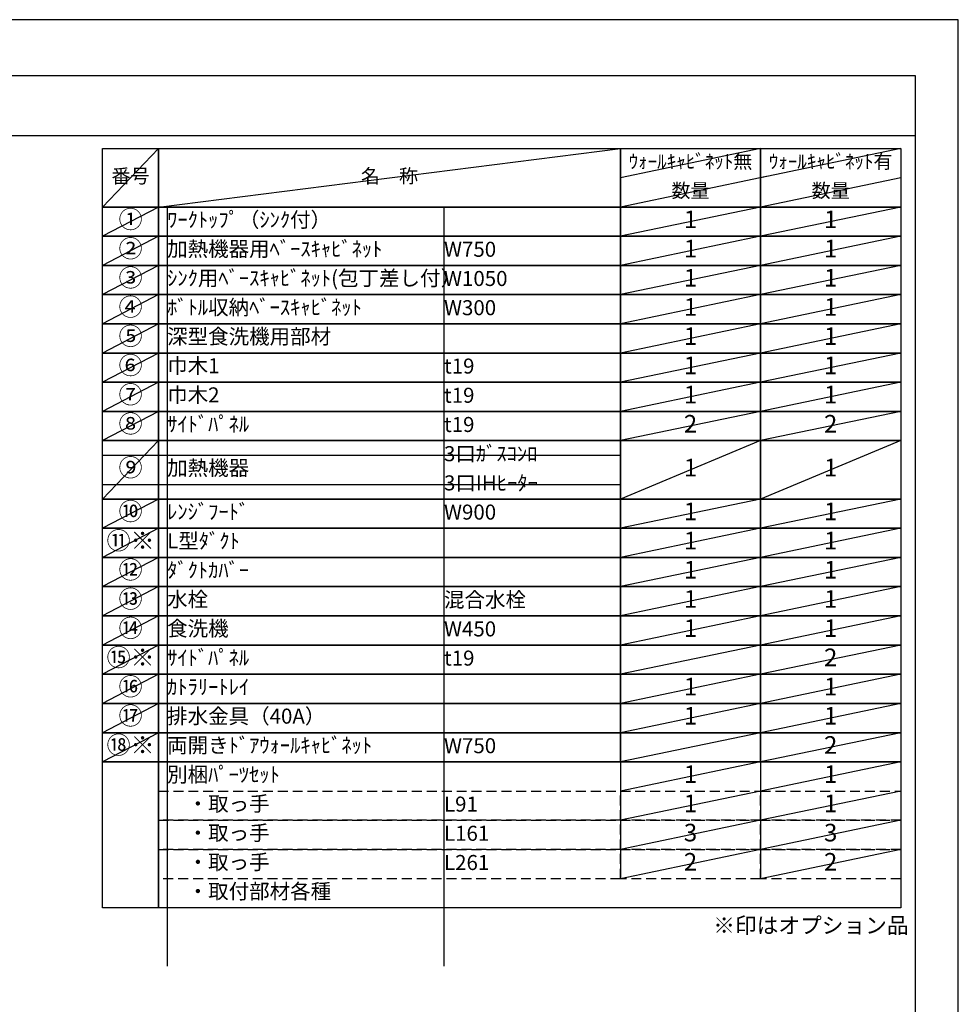
# Model space of a CAD drawing. Extents: x 55896 to 82369, y -25 to 8845.
# Drawn here: x 64828 to 68370, y 5106 to 8820 of the extents above; entities that cross this region are included whole.
import ezdxf

# ---------------------------------------------------------------- set-up
doc = ezdxf.new("R2010")
doc.units = 0
doc.header["$LTSCALE"] = 50
doc.header["$MEASUREMENT"] = 0
doc.linetypes.add('DASHED', pattern=[0.75, 0.5, -0.25])
doc.layers.get('DEFPOINTS').update_dxf_attribs({"color": 146, "linetype": 'CONTINUOUS'})
doc.layers.add('160-文字', color=254, linetype='CONTINUOUS')
doc.layers.add('190-図面外枠', color=5, linetype='CONTINUOUS')
doc.styles.add('KH001', font='txt')

# ---------------------------------------------------------------- blocks, each defined once
blk = doc.blocks.new('A$C5D946DDC')
at = {"layer": '190-図面外枠'}
for p, q in [((271, 14349.3), (20519, 14349.3)), ((20519, 14349.3), (20519, 350.7))]:
    blk.add_line(p, q, dxfattribs=at)
at = {"layer": 'DEFPOINTS'}
blk.add_lwpolyline([(0, 0), (20790, 0), (20790, 14700), (0, 14700)], close=True, dxfattribs=at)

msp = doc.modelspace()

# ---------------------------------------------------------------- linework, layer by layer
at = {"layer": '160-文字', "color": 6}
for p, q in [((67094.95, 6020.2), (67094.95, 5579.56)), ((67623.83, 6020.2), (67623.83, 5579.56))]:
    msp.add_line(p, q, dxfattribs=at)
for points in [[(65140.9, 8333.56), (65352.08, 8333.56), (65352.08, 8113.24), (65140.9, 8113.24)], [(65352.08, 8333.56), (67094.95, 8333.56), (67094.95, 8113.24), (65352.08, 8113.24)], [(67094.95, 8333.56), (67623.83, 8333.56), (67623.83, 8113.24), (67094.95, 8113.24)], [(67623.83, 8333.56), (68152.71, 8333.56), (68152.71, 8113.24), (67623.83, 8113.24)], [(65140.9, 8113.24), (65352.08, 8113.24), (65352.08, 8003.08), (65140.9, 8003.08)], [(65352.08, 8113.24), (67094.95, 8113.24), (67094.95, 8003.08), (65352.08, 8003.08)], [(67094.95, 8113.24), (67623.83, 8113.24), (67623.83, 8003.08), (67094.95, 8003.08)], [(67623.83, 8113.24), (68152.71, 8113.24), (68152.71, 8003.08), (67623.83, 8003.08)], [(65140.9, 8003.08), (65352.08, 8003.08), (65352.08, 7892.92), (65140.9, 7892.92)], [(65352.08, 8003.08), (67094.95, 8003.08), (67094.95, 7892.92), (65352.08, 7892.92)], [(67094.95, 8003.08), (67623.83, 8003.08), (67623.83, 7892.92), (67094.95, 7892.92)], [(67623.83, 8003.08), (68152.71, 8003.08), (68152.71, 7892.92), (67623.83, 7892.92)], [(65140.9, 7892.92), (65352.08, 7892.92), (65352.08, 7782.76), (65140.9, 7782.76)], [(65352.08, 7892.92), (67094.95, 7892.92), (67094.95, 7782.76), (65352.08, 7782.76)], [(67094.95, 7892.92), (67623.83, 7892.92), (67623.83, 7782.76), (67094.95, 7782.76)], [(67623.83, 7892.92), (68152.71, 7892.92), (68152.71, 7782.76), (67623.83, 7782.76)], [(65140.9, 7782.76), (65352.08, 7782.76), (65352.08, 7672.6), (65140.9, 7672.6)], [(65352.08, 7782.76), (67094.95, 7782.76), (67094.95, 7672.6), (65352.08, 7672.6)], [(67094.95, 7782.76), (67623.83, 7782.76), (67623.83, 7672.6), (67094.95, 7672.6)], [(67623.83, 7782.76), (68152.71, 7782.76), (68152.71, 7672.6), (67623.83, 7672.6)], [(65140.9, 7672.6), (65352.08, 7672.6), (65352.08, 7562.44), (65140.9, 7562.44)], [(65352.08, 7672.6), (67094.95, 7672.6), (67094.95, 7562.44), (65352.08, 7562.44)], [(67094.95, 7672.6), (67623.83, 7672.6), (67623.83, 7562.44), (67094.95, 7562.44)], [(67623.83, 7672.6), (68152.71, 7672.6), (68152.71, 7562.44), (67623.83, 7562.44)], [(65140.9, 7562.44), (65352.08, 7562.44), (65352.08, 7452.28), (65140.9, 7452.28)], [(65352.08, 7562.44), (67094.95, 7562.44), (67094.95, 7452.28), (65352.08, 7452.28)], [(67094.95, 7562.44), (67623.83, 7562.44), (67623.83, 7452.28), (67094.95, 7452.28)], [(67623.83, 7562.44), (68152.71, 7562.44), (68152.71, 7452.28), (67623.83, 7452.28)], [(65140.9, 7452.28), (65352.08, 7452.28), (65352.08, 7342.12), (65140.9, 7342.12)], [(65352.08, 7452.28), (67094.95, 7452.28), (67094.95, 7342.12), (65352.08, 7342.12)], [(67094.95, 7452.28), (67623.83, 7452.28), (67623.83, 7342.12), (67094.95, 7342.12)], [(67623.83, 7452.28), (68152.71, 7452.28), (68152.71, 7342.12), (67623.83, 7342.12)], [(65140.9, 7342.12), (65352.08, 7342.12), (65352.08, 7231.96), (65140.9, 7231.96)], [(65352.08, 7342.12), (67094.95, 7342.12), (67094.95, 7231.96), (65352.08, 7231.96)], [(67094.95, 7342.12), (67623.83, 7342.12), (67623.83, 7231.96), (67094.95, 7231.96)], [(67623.83, 7342.12), (68152.71, 7342.12), (68152.71, 7231.96), (67623.83, 7231.96)], [(65140.9, 7231.96), (65352.08, 7231.96), (65352.08, 7011.64), (65140.9, 7011.64)], [(65352.08, 7231.96), (67094.95, 7231.96), (67094.95, 7011.64), (65352.08, 7011.64)], [(67094.95, 7231.96), (67623.83, 7231.96), (67623.83, 7011.64), (67094.95, 7011.64)], [(67623.83, 7231.96), (68152.71, 7231.96), (68152.71, 7011.64), (67623.83, 7011.64)], [(65140.9, 7011.64), (65352.08, 7011.64), (65352.08, 6901.48), (65140.9, 6901.48)], [(65352.08, 7011.64), (67094.95, 7011.64), (67094.95, 6901.48), (65352.08, 6901.48)], [(67094.95, 7011.64), (67623.83, 7011.64), (67623.83, 6901.48), (67094.95, 6901.48)], [(67623.83, 7011.64), (68152.71, 7011.64), (68152.71, 6901.48), (67623.83, 6901.48)], [(65140.9, 6901.48), (65352.08, 6901.48), (65352.08, 6791.32), (65140.9, 6791.32)], [(65352.08, 6901.48), (67094.95, 6901.48), (67094.95, 6791.32), (65352.08, 6791.32)], [(67094.95, 6901.48), (67623.83, 6901.48), (67623.83, 6791.32), (67094.95, 6791.32)], [(67623.83, 6901.48), (68152.71, 6901.48), (68152.71, 6791.32), (67623.83, 6791.32)], [(65140.9, 6791.32), (65352.08, 6791.32), (65352.08, 6681.16), (65140.9, 6681.16)], [(65352.08, 6791.32), (67094.95, 6791.32), (67094.95, 6681.16), (65352.08, 6681.16)], [(67094.95, 6791.32), (67623.83, 6791.32), (67623.83, 6681.16), (67094.95, 6681.16)], [(67623.83, 6791.32), (68152.71, 6791.32), (68152.71, 6681.16), (67623.83, 6681.16)], [(65140.9, 6681.16), (65352.08, 6681.16), (65352.08, 6571), (65140.9, 6571)], [(65352.08, 6681.16), (67094.95, 6681.16), (67094.95, 6571), (65352.08, 6571)], [(67094.95, 6681.16), (67623.83, 6681.16), (67623.83, 6571), (67094.95, 6571)], [(67623.83, 6681.16), (68152.71, 6681.16), (68152.71, 6571), (67623.83, 6571)], [(65140.9, 6571), (65352.08, 6571), (65352.08, 6460.84), (65140.9, 6460.84)], [(65352.08, 6571), (67094.95, 6571), (67094.95, 6460.84), (65352.08, 6460.84)], [(67094.95, 6571), (67623.83, 6571), (67623.83, 6460.84), (67094.95, 6460.84)], [(67623.83, 6571), (68152.71, 6571), (68152.71, 6460.84), (67623.83, 6460.84)], [(65140.9, 6460.84), (65352.08, 6460.84), (65352.08, 6350.68), (65140.9, 6350.68)], [(65352.08, 6460.84), (67094.95, 6460.84), (67094.95, 6350.68), (65352.08, 6350.68)], [(67094.95, 6460.84), (67623.83, 6460.84), (67623.83, 6350.68), (67094.95, 6350.68)], [(67623.83, 6460.84), (68152.71, 6460.84), (68152.71, 6350.68), (67623.83, 6350.68)], [(65140.9, 6350.68), (65352.08, 6350.68), (65352.08, 6240.52), (65140.9, 6240.52)], [(65352.08, 6350.68), (67094.95, 6350.68), (67094.95, 6240.52), (65352.08, 6240.52)], [(67094.95, 6350.68), (67623.83, 6350.68), (67623.83, 6240.52), (67094.95, 6240.52)], [(67623.83, 6350.68), (68152.71, 6350.68), (68152.71, 6240.52), (67623.83, 6240.52)], [(65140.9, 6240.52), (65352.08, 6240.52), (65352.08, 6130.36), (65140.9, 6130.36)], [(65352.08, 6240.52), (67094.95, 6240.52), (67094.95, 6130.36), (65352.08, 6130.36)], [(67094.95, 6240.52), (67623.83, 6240.52), (67623.83, 6130.36), (67094.95, 6130.36)], [(67623.83, 6240.52), (68152.71, 6240.52), (68152.71, 6130.36), (67623.83, 6130.36)], [(65140.9, 6130.36), (65352.08, 6130.36), (65352.08, 6020.2), (65140.9, 6020.2)], [(65352.08, 6130.36), (67094.95, 6130.36), (67094.95, 6020.2), (65352.08, 6020.2)], [(67094.95, 6130.36), (67623.83, 6130.36), (67623.83, 6020.2), (67094.95, 6020.2)], [(67623.83, 6130.36), (68152.71, 6130.36), (68152.71, 6020.2), (67623.83, 6020.2)], [(65140.9, 6020.2), (65352.08, 6020.2), (65352.08, 5469.4), (65140.9, 5469.4)], [(65352.08, 6020.2), (68152.71, 6020.2), (68152.71, 5469.4), (65352.08, 5469.4)]]:
    msp.add_lwpolyline(points, close=True, dxfattribs=at)
at = {"layer": '160-文字', "linetype": 'DASHED', "ltscale": 1.5}
for points in [[(65352.08, 5910.04), (67094.95, 5910.04), (67094.95, 5799.88), (65352.08, 5799.88)], [(67094.95, 5910.04), (67623.83, 5910.04), (67623.83, 5799.88), (67094.95, 5799.88)], [(67623.83, 5910.04), (68152.71, 5910.04), (68152.71, 5799.88), (67623.83, 5799.88)], [(65352.08, 5799.88), (67094.95, 5799.88), (67094.95, 5689.72), (65352.08, 5689.72)], [(67094.95, 5799.88), (67623.83, 5799.88), (67623.83, 5689.72), (67094.95, 5689.72)], [(67623.83, 5799.88), (68152.71, 5799.88), (68152.71, 5689.72), (67623.83, 5689.72)], [(65352.08, 5689.72), (67094.95, 5689.72), (67094.95, 5579.56), (65352.08, 5579.56)], [(67094.95, 5689.72), (67623.83, 5689.72), (67623.83, 5579.56), (67094.95, 5579.56)], [(67623.83, 5689.72), (68152.71, 5689.72), (68152.71, 5579.56), (67623.83, 5579.56)]]:
    msp.add_lwpolyline(points, close=True, dxfattribs=at)
at = {"layer": '190-図面外枠'}
msp.add_lwpolyline([(56058.53, 8383.56), (68207.35, 8383.56)], dxfattribs=at)
at = {"layer": 'DEFPOINTS'}
for p, q in [((65352.08, 8333.56), (65140.9, 8113.24)), ((65352.08, 8113.24), (67094.95, 8333.56)), ((67623.83, 8333.56), (67094.95, 8223.4)), ((68152.71, 8333.56), (67623.83, 8223.4)), ((67645.82, 8227.98), (67094.95, 8113.24)), ((68152.71, 8223.4), (67623.83, 8113.24)), ((65140.9, 8113.24), (67094.95, 8113.24)), ((65352.08, 8113.24), (65140.9, 8003.08)), ((65384.48, 8113.24), (65384.48, 5249.08)), ((66429.2, 8113.24), (66429.2, 5249.08)), ((67623.83, 8113.24), (67094.95, 8003.08)), ((68152.71, 8113.24), (67623.83, 8003.08)), ((65352.08, 8003.08), (65140.9, 7892.92)), ((67623.83, 8003.08), (67094.95, 7892.92)), ((68152.71, 8003.08), (67623.83, 7892.92)), ((65352.08, 7892.92), (65140.9, 7782.76)), ((67623.83, 7892.92), (67094.95, 7782.76)), ((68152.71, 7892.92), (67623.83, 7782.76)), ((65352.08, 7782.76), (65140.9, 7672.6)), ((67623.83, 7782.76), (67094.95, 7672.6)), ((68152.71, 7782.76), (67623.83, 7672.6)), ((65352.08, 7672.6), (65140.9, 7562.44)), ((67623.83, 7672.6), (67094.95, 7562.44)), ((68152.71, 7672.6), (67623.83, 7562.44)), ((65352.08, 7562.44), (65140.9, 7452.28)), ((67623.83, 7562.44), (67094.95, 7452.28)), ((68152.71, 7562.44), (67623.83, 7452.28)), ((65352.08, 7452.28), (65140.9, 7342.12)), ((67623.83, 7452.28), (67094.95, 7342.12)), ((68152.71, 7452.28), (67623.83, 7342.12)), ((65352.08, 7342.12), (65140.9, 7231.96)), ((67623.83, 7342.12), (67094.95, 7231.96)), ((68152.71, 7342.12), (67623.83, 7231.96)), ((65352.08, 7231.96), (65140.9, 7011.64)), ((67623.83, 7231.96), (67094.95, 7011.64)), ((68152.71, 7231.96), (67623.83, 7011.64)), ((65140.9, 7176.88), (67094.95, 7176.88)), ((65140.9, 7066.72), (67094.95, 7066.72)), ((65352.08, 7011.64), (65140.9, 6901.48)), ((67623.83, 7011.64), (67094.95, 6901.48)), ((68152.71, 7011.64), (67623.83, 6901.48)), ((65352.08, 6901.48), (65140.9, 6791.32)), ((67623.83, 6901.48), (67094.95, 6791.32)), ((68152.71, 6901.48), (67623.83, 6791.32)), ((65352.08, 6791.32), (65140.9, 6681.16)), ((67623.83, 6791.32), (67094.95, 6681.16)), ((68152.71, 6791.32), (67623.83, 6681.16)), ((65352.08, 6681.16), (65140.9, 6571)), ((67623.83, 6681.16), (67094.95, 6571)), ((68152.71, 6681.16), (67623.83, 6571)), ((65352.08, 6571), (65140.9, 6460.84)), ((67623.83, 6571), (67094.95, 6460.84)), ((68152.71, 6571), (67623.83, 6460.84)), ((65352.08, 6460.84), (65140.9, 6350.68)), ((67623.83, 6460.84), (67094.95, 6350.68)), ((68152.71, 6460.84), (67623.83, 6350.68)), ((65352.08, 6350.68), (65140.9, 6240.52)), ((67623.83, 6350.68), (67094.95, 6240.52)), ((68152.71, 6350.68), (67623.83, 6240.52)), ((65352.08, 6240.52), (65140.9, 6130.36)), ((67623.83, 6240.52), (67094.95, 6130.36)), ((68152.71, 6240.52), (67623.83, 6130.36)), ((65352.08, 6130.36), (65140.9, 6020.2)), ((67623.83, 6130.36), (67094.95, 6020.2)), ((68152.71, 6130.36), (67623.83, 6020.2)), ((67623.83, 6020.2), (67094.95, 5910.04)), ((68152.71, 6020.2), (67623.83, 5910.04)), ((67623.83, 5910.04), (67094.95, 5799.88)), ((68152.71, 5910.04), (67623.83, 5799.88)), ((67623.83, 5799.88), (67094.95, 5689.72)), ((68152.71, 5799.88), (67623.83, 5689.72)), ((67623.83, 5689.72), (67094.95, 5579.56)), ((68152.71, 5689.72), (67623.83, 5579.56))]:
    msp.add_line(p, q, dxfattribs=at)

# ---------------------------------------------------------------- block references
at = {"layer": '190-図面外枠', "xscale": 0.6000000000058208, "yscale": 0.6000000000058208, "zscale": 0.6000000000058208}
msp.add_blockref('A$C5D946DDC', (55895.95, 0), dxfattribs=at)

# ---------------------------------------------------------------- texts
at = {"layer": '160-文字', "style": 'KH001'}
for s, insert, char_height, attachment_point in [('ｳｫｰﾙｷｬﾋﾞﾈｯﾄ無', (67359.39, 8278.48), 52.65, 5), ('ｳｫｰﾙｷｬﾋﾞﾈｯﾄ有', (67888.27, 8278.48), 52.65, 5), ('番号', (65246.49, 8223.4), 52.65, 5), ('名\u3000称', (66223.51, 8223.4), 52.65, 5), ('数量', (67359.39, 8168.32), 52.65, 5), ('数量', (67888.27, 8168.32), 52.65, 5), ('①', (65246.49, 8058.16), 66.42, 5), ('ﾜｰｸﾄｯﾌﾟ（ｼﾝｸ付）', (65384.48, 8058.16), 56.7, 4), ('1', (67359.39, 8058.16), 66.42, 5), ('1', (67888.27, 8058.16), 66.42, 5), ('②', (65246.49, 7948), 66.42, 5), ('加熱機器用ﾍﾞｰｽｷｬﾋﾞﾈｯﾄ', (65384.48, 7948), 56.7, 4), ('1', (67359.39, 7948), 66.42, 5), ('1', (67888.27, 7948), 66.42, 5), ('W750', (66429.2, 7946.56), 56.7, 4), ('③', (65246.49, 7837.84), 66.42, 5), ('ｼﾝｸ用ﾍﾞｰｽｷｬﾋﾞﾈｯﾄ(包丁差し付）', (65384.48, 7837.84), 56.7, 4), ('1', (67359.39, 7837.84), 66.42, 5), ('1', (67888.27, 7837.84), 66.42, 5), ('W1050', (66429.2, 7836.4), 56.7, 4), ('④', (65246.49, 7727.68), 66.42, 5), ('ﾎﾞﾄﾙ収納ﾍﾞｰｽｷｬﾋﾞﾈｯﾄ', (65384.48, 7727.68), 56.7, 4), ('1', (67359.39, 7727.68), 66.42, 5), ('1', (67888.27, 7727.68), 66.42, 5), ('W300', (66429.2, 7726.24), 56.7, 4), ('⑤', (65246.49, 7617.52), 66.42, 5), ('深型食洗機用部材', (65384.48, 7617.52), 56.7, 4), ('1', (67359.39, 7617.52), 66.42, 5), ('1', (67888.27, 7617.52), 66.42, 5), ('⑥', (65246.49, 7507.36), 66.42, 5), ('巾木1', (65384.48, 7507.36), 56.7, 4), ('t19', (66429.2, 7505.92), 56.7, 4), ('1', (67359.39, 7507.36), 66.42, 5), ('1', (67888.27, 7507.36), 66.42, 5), ('⑦', (65246.49, 7397.2), 66.42, 5), ('巾木2', (65384.48, 7397.2), 56.7, 4), ('t19', (66429.2, 7395.76), 56.7, 4), ('1', (67359.39, 7397.2), 66.42, 5), ('1', (67888.27, 7397.2), 66.42, 5), ('⑧', (65246.49, 7287.04), 66.42, 5), ('ｻｲﾄﾞﾊﾟﾈﾙ', (65384.48, 7287.04), 56.7, 4), ('t19', (66429.2, 7285.6), 56.7, 4), ('2', (67359.39, 7287.04), 66.42, 5), ('2', (67888.27, 7287.04), 66.42, 5), ('3口ｶﾞｽｺﾝﾛ', (66429.2, 7175.44), 56.7, 4), ('⑨', (65246.49, 7121.8), 66.42, 5), ('加熱機器', (65384.48, 7121.8), 56.7, 4), ('1', (67359.39, 7121.8), 66.42, 5), ('1', (67888.27, 7121.8), 66.42, 5), ('3口IHﾋｰﾀｰ', (66429.2, 7065.28), 56.7, 4), ('⑩', (65246.49, 6956.56), 66.42, 5), ('ﾚﾝｼﾞﾌｰﾄﾞ', (65384.48, 6956.56), 56.7, 4), ('W900', (66429.2, 6955.12), 56.7, 4), ('1', (67359.39, 6956.56), 66.42, 5), ('1', (67888.27, 6956.56), 66.42, 5), ('{⑪※}', (65246.49, 6846.4), 66.42, 5), ('{L型ﾀﾞｸﾄ}', (65384.48, 6846.4), 56.7, 4), ('1', (67359.39, 6846.4), 66.42, 5), ('1', (67888.27, 6846.4), 66.42, 5), ('⑫', (65246.49, 6736.24), 66.42, 5), ('ﾀﾞｸﾄｶﾊﾞｰ', (65384.48, 6736.24), 56.7, 4), ('1', (67359.39, 6736.24), 66.42, 5), ('1', (67888.27, 6736.24), 66.42, 5), ('⑬', (65246.49, 6626.08), 66.42, 5), ('水栓', (65384.48, 6626.08), 56.7, 4), ('混合水栓', (66429.2, 6624.64), 56.7, 4), ('1', (67359.39, 6626.08), 66.42, 5), ('1', (67888.27, 6626.08), 66.42, 5), ('⑭', (65246.49, 6515.92), 66.42, 5), ('食洗機', (65384.48, 6515.92), 56.7, 4), ('W450', (66429.2, 6514.48), 56.7, 4), ('1', (67359.39, 6515.92), 66.42, 5), ('1', (67888.27, 6515.92), 66.42, 5), ('⑮※', (65246.49, 6405.76), 66.42, 5), ('ｻｲﾄﾞﾊﾟﾈﾙ', (65384.48, 6405.76), 56.7, 4), ('t19', (66429.2, 6404.32), 56.7, 4), ('2', (67888.27, 6405.76), 66.42, 5), ('⑯', (65246.49, 6295.6), 66.42, 5), ('ｶﾄﾗﾘｰﾄﾚｲ', (65384.48, 6295.6), 56.7, 4), ('1', (67359.39, 6295.6), 66.42, 5), ('1', (67888.27, 6295.6), 66.42, 5), ('⑰', (65246.49, 6185.44), 66.42, 5), ('排水金具（40A）', (65384.48, 6185.44), 56.7, 4), ('1', (67359.39, 6185.44), 66.42, 5), ('1', (67888.27, 6185.44), 66.42, 5), ('⑱※', (65246.49, 6075.28), 66.42, 5), ('両開きﾄﾞｱｳｫｰﾙｷｬﾋﾞﾈｯﾄ', (65384.48, 6075.28), 56.7, 4), ('W750', (66429.2, 6073.84), 56.7, 4), ('2', (67888.27, 6075.28), 66.42, 5), ('別梱ﾊﾟｰﾂｾｯﾄ', (65384.48, 5965.12), 56.7, 4), ('1', (67359.39, 5965.12), 66.42, 5), ('1', (67888.27, 5965.12), 66.42, 5), ('\u3000・取っ手', (65384.48, 5854.96), 56.7, 4), ('L91', (66429.2, 5853.52), 56.7, 4), ('1', (67359.39, 5854.96), 66.42, 5), ('1', (67888.27, 5854.96), 66.42, 5), ('\u3000・取っ手', (65384.48, 5744.8), 56.7, 4), ('L161', (66429.2, 5743.36), 56.7, 4), ('3', (67359.39, 5744.8), 66.42, 5), ('3', (67888.27, 5744.8), 66.42, 5), ('\u3000・取っ手', (65384.48, 5634.64), 56.7, 4), ('L261', (66429.2, 5633.2), 56.7, 4), ('2', (67359.39, 5634.64), 66.42, 5), ('2', (67888.27, 5634.64), 66.42, 5), ('\u3000・取付部材各種', (65384.48, 5524.48), 56.7, 4), ('※印はオプション品', (67445.34, 5354.53), 60, 7)]:
    msp.add_mtext(s, dxfattribs=dict(at, insert=insert, char_height=char_height, attachment_point=attachment_point))

doc.saveas('drawing.dxf')
